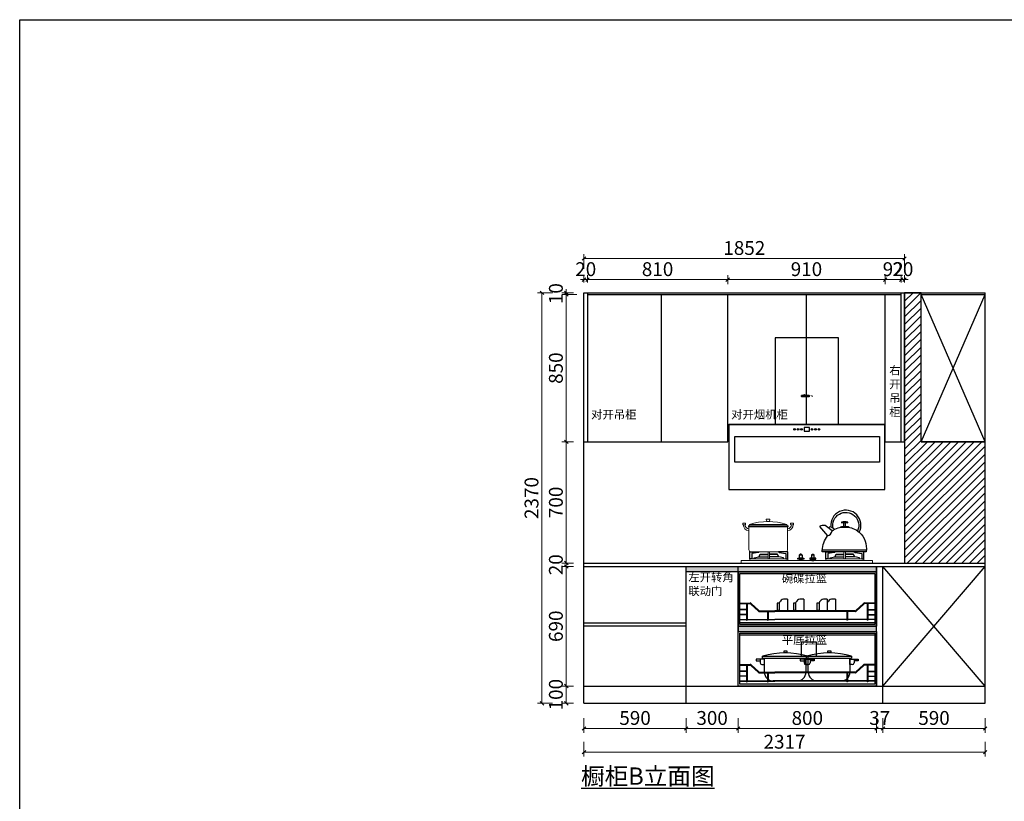
# Model space of a CAD drawing. Units: millimetres. Extents: x 3288 to 34706, y -135667 to -101578.
# Drawn here: x 11091 to 16779, y -106090 to -101578 of the extents above; entities that cross this region are included whole.
import ezdxf

# ---------------------------------------------------------------- set-up
doc = ezdxf.new("R2010")
doc.units = ezdxf.units.MM
doc.header["$PDMODE"] = 35
for name, color, linetype in [('ZB_厨柜', 7, 'Continuous'), ('图层1', 1, 'Continuous'), ('帝森木制品', 7, 'Continuous')]:
    doc.layers.add(name, color=color, linetype=linetype)
doc.styles.add('CHINA', font='arial.ttf')
doc.styles.add('帝森标注0.5', font='txt', dxfattribs={"width": 0.5})
doc.styles.add('平面图尺寸', font='txt', dxfattribs={"height": 110})
doc.dimstyles.new('帝森标注', dxfattribs={"dimscale": 20, "dimtxt": 4, "dimasz": 1, "dimexe": 1.25, "dimexo": 3, "dimgap": 0.5, "dimtad": 1, "dimdec": 0, "dimzin": 1, "dimdsep": 46, "dimtxsty": '帝森标注0.5', "dimblk": 'OBLIQUE', "dimcen": 2.5, "dimclrd": 3, "dimclre": 3, "dimclrt": 1, "dimadec": 0, "dimazin": 0, "dimtfac": 1, "dimtdec": 0, "dimtix": 1, "dimtmove": 1, "dimatfit": 2, "dimldrblk": 'CCD_Leader_Arrow', "dimfxl": 3, "dimfxlon": 1, "dimlwd": 5, "dimlwe": 5, "dimarcsym": 0})

# ---------------------------------------------------------------- blocks, each defined once
blk = doc.blocks.new('_Oblique')
at = {"color": 0, "linetype": 'ByBlock', "lineweight": -2}
blk.add_line((-0.5, -0.5), (0.5, 0.5), dxfattribs=at)
blk = doc.blocks.new('*D81')
at = {"color": 3, "lineweight": 5, "transparency": 16777216}
for p, q in [((14350.8, -103094.5), (14350.8, -103053.6)), ((14370.8, -103094.5), (14370.8, -103053.6)), ((14350.8, -103078.6), (14330.8, -103078.6)), ((14350.8, -103078.6), (14370.8, -103078.6)), ((14370.8, -103078.6), (14390.8, -103078.6))]:
    blk.add_line(p, q, dxfattribs=at)
at = {"layer": 'Defpoints', "color": 0, "transparency": 16777216}
for p in [(14370.8, -103078.6), (14350.8, -103154.5), (14370.8, -103154.5)]:
    blk.add_point(p, dxfattribs=at)
at = {"color": 3, "lineweight": 5, "transparency": 16777216, "xscale": 20, "yscale": 20, "zscale": 20}
blk.add_blockref('_Oblique', (14350.8, -103078.6), dxfattribs=at)
at = {"color": 3, "lineweight": 5, "transparency": 16777216, "xscale": 20, "yscale": 20, "zscale": 20, "rotation": 180}
blk.add_blockref('_Oblique', (14370.8, -103078.6), dxfattribs=at)
at = {"color": 1, "transparency": 16777216, "insert": (14360.8, -103028.6), "char_height": 80, "attachment_point": 5, "style": '帝森标注0.5'}
blk.add_mtext('20', dxfattribs=at)
blk = doc.blocks.new('CCD_Leader_Arrow')
at = {"color": 50, "linetype": 'ByBlock'}
blk.add_line((0, 0), (-1, 0), dxfattribs=at)
for points in [[(-0.86, 0.67), (-0.6, 0.85), (-0.24, 0), (0, 0)], [(-0.86, -0.67), (-0.6, -0.85), (-0.24, 0), (0, 0)]]:
    blk.add_solid(points, dxfattribs=at)
blk = doc.blocks.new('*D82')
at = {"color": 3, "lineweight": 5, "transparency": 16777216}
for p, q in [((14370.8, -103094.5), (14370.8, -103053.6)), ((15180.8, -103104.5), (15180.8, -103053.6)), ((14370.8, -103078.6), (15180.8, -103078.6))]:
    blk.add_line(p, q, dxfattribs=at)
at = {"layer": 'Defpoints', "color": 0, "transparency": 16777216}
for p in [(15180.8, -103078.6), (14370.8, -103154.5), (15180.8, -103164.5)]:
    blk.add_point(p, dxfattribs=at)
at = {"color": 3, "lineweight": 5, "transparency": 16777216, "xscale": 20, "yscale": 20, "zscale": 20, "rotation": 180}
blk.add_blockref('_Oblique', (14370.8, -103078.6), dxfattribs=at)
at = {"color": 3, "lineweight": 5, "transparency": 16777216, "xscale": 20, "yscale": 20, "zscale": 20}
blk.add_blockref('_Oblique', (15180.8, -103078.6), dxfattribs=at)
at = {"color": 1, "transparency": 16777216, "insert": (14775.8, -103028.6), "char_height": 80, "attachment_point": 5, "style": '帝森标注0.5'}
blk.add_mtext('810', dxfattribs=at)
blk = doc.blocks.new('*D83')
at = {"color": 3, "lineweight": 5, "transparency": 16777216}
for p, q in [((15180.8, -103104.5), (15180.8, -103053.6)), ((16090.8, -103104.5), (16090.8, -103053.6)), ((15180.8, -103078.6), (16090.8, -103078.6))]:
    blk.add_line(p, q, dxfattribs=at)
at = {"layer": 'Defpoints', "color": 0, "transparency": 16777216}
for p in [(16090.8, -103078.6), (15180.8, -103164.5), (16090.8, -103164.5)]:
    blk.add_point(p, dxfattribs=at)
at = {"color": 3, "lineweight": 5, "transparency": 16777216, "xscale": 20, "yscale": 20, "zscale": 20, "rotation": 180}
blk.add_blockref('_Oblique', (15180.8, -103078.6), dxfattribs=at)
at = {"color": 3, "lineweight": 5, "transparency": 16777216, "xscale": 20, "yscale": 20, "zscale": 20}
blk.add_blockref('_Oblique', (16090.8, -103078.6), dxfattribs=at)
at = {"color": 1, "transparency": 16777216, "insert": (15635.8, -103028.6), "char_height": 80, "attachment_point": 5, "style": '帝森标注0.5'}
blk.add_mtext('910', dxfattribs=at)
blk = doc.blocks.new('*D84')
at = {"color": 3, "lineweight": 5, "transparency": 16777216}
for p, q in [((16090.8, -103104.5), (16090.8, -103053.6)), ((16182.8, -103094.5), (16182.8, -103053.6)), ((16090.8, -103078.6), (16182.8, -103078.6))]:
    blk.add_line(p, q, dxfattribs=at)
at = {"layer": 'Defpoints', "color": 0, "transparency": 16777216}
for p in [(16182.8, -103078.6), (16090.8, -103164.5), (16182.8, -103154.5)]:
    blk.add_point(p, dxfattribs=at)
at = {"color": 3, "lineweight": 5, "transparency": 16777216, "xscale": 20, "yscale": 20, "zscale": 20, "rotation": 180}
blk.add_blockref('_Oblique', (16090.8, -103078.6), dxfattribs=at)
at = {"color": 3, "lineweight": 5, "transparency": 16777216, "xscale": 20, "yscale": 20, "zscale": 20}
blk.add_blockref('_Oblique', (16182.8, -103078.6), dxfattribs=at)
at = {"color": 1, "transparency": 16777216, "insert": (16136.8, -103028.6), "char_height": 80, "attachment_point": 5, "style": '帝森标注0.5'}
blk.add_mtext('92', dxfattribs=at)
blk = doc.blocks.new('*D38')
at = {"color": 3, "lineweight": 5, "transparency": 16777216}
for p, q in [((16182.8, -103094.5), (16182.8, -103053.6)), ((16202.8, -103094.5), (16202.8, -103053.6)), ((16182.8, -103078.6), (16162.8, -103078.6)), ((16202.8, -103078.6), (16182.8, -103078.6)), ((16202.8, -103078.6), (16222.8, -103078.6))]:
    blk.add_line(p, q, dxfattribs=at)
at = {"layer": 'Defpoints', "color": 0, "transparency": 16777216}
for p in [(16182.8, -103078.6), (16182.8, -103154.5), (16202.8, -103154.5)]:
    blk.add_point(p, dxfattribs=at)
at = {"color": 3, "lineweight": 5, "transparency": 16777216, "xscale": 20, "yscale": 20, "zscale": 20}
blk.add_blockref('_Oblique', (16182.8, -103078.6), dxfattribs=at)
at = {"color": 3, "lineweight": 5, "transparency": 16777216, "xscale": 20, "yscale": 20, "zscale": 20, "rotation": 180}
blk.add_blockref('_Oblique', (16202.8, -103078.6), dxfattribs=at)
at = {"color": 1, "transparency": 16777216, "insert": (16192.8, -103028.6), "char_height": 80, "attachment_point": 5, "style": '帝森标注0.5'}
blk.add_mtext('20', dxfattribs=at)
blk = doc.blocks.new('*D39')
at = {"color": 3, "lineweight": 5, "transparency": 16777216}
for p, q in [((14350.8, -105609.4), (14350.8, -105694.4)), ((14940.8, -105609.4), (14940.8, -105694.4)), ((14350.8, -105669.4), (14940.8, -105669.4))]:
    blk.add_line(p, q, dxfattribs=at)
at = {"layer": 'Defpoints', "color": 0, "transparency": 16777216}
for p in [(14940.8, -105424.5), (14350.8, -105524.5), (14940.8, -105669.4)]:
    blk.add_point(p, dxfattribs=at)
at = {"color": 3, "lineweight": 5, "transparency": 16777216, "xscale": 20, "yscale": 20, "zscale": 20, "rotation": 180}
blk.add_blockref('_Oblique', (14350.8, -105669.4), dxfattribs=at)
at = {"color": 3, "lineweight": 5, "transparency": 16777216, "xscale": 20, "yscale": 20, "zscale": 20}
blk.add_blockref('_Oblique', (14940.8, -105669.4), dxfattribs=at)
at = {"color": 1, "transparency": 16777216, "insert": (14645.8, -105619.4), "char_height": 80, "attachment_point": 5, "style": '帝森标注0.5'}
blk.add_mtext('590', dxfattribs=at)
blk = doc.blocks.new('*D40')
at = {"color": 3, "lineweight": 5, "transparency": 16777216}
for p, q in [((14940.8, -105609.4), (14940.8, -105694.4)), ((15240.8, -105609.4), (15240.8, -105694.4)), ((14940.8, -105669.4), (15240.8, -105669.4))]:
    blk.add_line(p, q, dxfattribs=at)
at = {"layer": 'Defpoints', "color": 0, "transparency": 16777216}
for p in [(14940.8, -105424.5), (15240.8, -105424.5), (15240.8, -105669.4)]:
    blk.add_point(p, dxfattribs=at)
at = {"color": 3, "lineweight": 5, "transparency": 16777216, "xscale": 20, "yscale": 20, "zscale": 20, "rotation": 180}
blk.add_blockref('_Oblique', (14940.8, -105669.4), dxfattribs=at)
at = {"color": 3, "lineweight": 5, "transparency": 16777216, "xscale": 20, "yscale": 20, "zscale": 20}
blk.add_blockref('_Oblique', (15240.8, -105669.4), dxfattribs=at)
at = {"color": 1, "transparency": 16777216, "insert": (15090.8, -105619.4), "char_height": 80, "attachment_point": 5, "style": '帝森标注0.5'}
blk.add_mtext('300', dxfattribs=at)
blk = doc.blocks.new('*D41')
at = {"color": 3, "lineweight": 5, "transparency": 16777216}
for p, q in [((15240.8, -105609.4), (15240.8, -105694.4)), ((16040.8, -105609.4), (16040.8, -105694.4)), ((15240.8, -105669.4), (16040.8, -105669.4))]:
    blk.add_line(p, q, dxfattribs=at)
at = {"layer": 'Defpoints', "color": 0, "transparency": 16777216}
for p in [(15240.8, -105424.5), (16040.8, -105424.5), (16040.8, -105669.4)]:
    blk.add_point(p, dxfattribs=at)
at = {"color": 3, "lineweight": 5, "transparency": 16777216, "xscale": 20, "yscale": 20, "zscale": 20, "rotation": 180}
blk.add_blockref('_Oblique', (15240.8, -105669.4), dxfattribs=at)
at = {"color": 3, "lineweight": 5, "transparency": 16777216, "xscale": 20, "yscale": 20, "zscale": 20}
blk.add_blockref('_Oblique', (16040.8, -105669.4), dxfattribs=at)
at = {"color": 1, "transparency": 16777216, "insert": (15640.8, -105619.4), "char_height": 80, "attachment_point": 5, "style": '帝森标注0.5'}
blk.add_mtext('800', dxfattribs=at)
blk = doc.blocks.new('*D42')
at = {"color": 3, "lineweight": 5, "transparency": 16777216}
for p, q in [((16040.8, -105609.4), (16040.8, -105694.4)), ((16077.8, -105609.4), (16077.8, -105694.4)), ((16040.8, -105669.4), (16020.8, -105669.4)), ((16040.8, -105669.4), (16077.8, -105669.4)), ((16077.8, -105669.4), (16097.8, -105669.4))]:
    blk.add_line(p, q, dxfattribs=at)
at = {"layer": 'Defpoints', "color": 0, "transparency": 16777216}
for p in [(16040.8, -105424.5), (16077.8, -105424.5), (16077.8, -105669.4)]:
    blk.add_point(p, dxfattribs=at)
at = {"color": 3, "lineweight": 5, "transparency": 16777216, "xscale": 20, "yscale": 20, "zscale": 20}
blk.add_blockref('_Oblique', (16040.8, -105669.4), dxfattribs=at)
at = {"color": 3, "lineweight": 5, "transparency": 16777216, "xscale": 20, "yscale": 20, "zscale": 20, "rotation": 180}
blk.add_blockref('_Oblique', (16077.8, -105669.4), dxfattribs=at)
at = {"color": 1, "transparency": 16777216, "insert": (16059.3, -105619.4), "char_height": 80, "attachment_point": 5, "style": '帝森标注0.5'}
blk.add_mtext('37', dxfattribs=at)
blk = doc.blocks.new('*D43')
at = {"color": 3, "lineweight": 5, "transparency": 16777216}
for p, q in [((16077.8, -105609.4), (16077.8, -105694.4)), ((16667.8, -105609.4), (16667.8, -105694.4)), ((16077.8, -105669.4), (16667.8, -105669.4))]:
    blk.add_line(p, q, dxfattribs=at)
at = {"layer": 'Defpoints', "color": 0, "transparency": 16777216}
for p in [(16077.8, -105424.5), (16667.8, -105524.5), (16667.8, -105669.4)]:
    blk.add_point(p, dxfattribs=at)
at = {"color": 3, "lineweight": 5, "transparency": 16777216, "xscale": 20, "yscale": 20, "zscale": 20, "rotation": 180}
blk.add_blockref('_Oblique', (16077.8, -105669.4), dxfattribs=at)
at = {"color": 3, "lineweight": 5, "transparency": 16777216, "xscale": 20, "yscale": 20, "zscale": 20}
blk.add_blockref('_Oblique', (16667.8, -105669.4), dxfattribs=at)
at = {"color": 1, "transparency": 16777216, "insert": (16372.8, -105619.4), "char_height": 80, "attachment_point": 5, "style": '帝森标注0.5'}
blk.add_mtext('590', dxfattribs=at)
blk = doc.blocks.new('*D44')
at = {"color": 3, "lineweight": 5, "transparency": 16777216}
for p, q in [((14290.8, -105424.5), (14223.7, -105424.5)), ((14248.7, -105524.5), (14248.7, -105424.5)), ((14290.8, -105524.5), (14223.7, -105524.5))]:
    blk.add_line(p, q, dxfattribs=at)
at = {"layer": 'Defpoints', "color": 0, "transparency": 16777216}
for p in [(14248.7, -105424.5), (14350.8, -105424.5), (14350.8, -105524.5)]:
    blk.add_point(p, dxfattribs=at)
at = {"color": 3, "lineweight": 5, "transparency": 16777216, "xscale": 20, "yscale": 20, "zscale": 20}
for p, rotation in [((14248.7, -105424.5), 90), ((14248.7, -105524.5), 270)]:
    blk.add_blockref('_Oblique', p, dxfattribs=dict(at, rotation=rotation))
at = {"color": 1, "transparency": 16777216, "insert": (14198.7, -105474.5), "char_height": 80, "attachment_point": 5, "rotation": 90, "style": '帝森标注0.5'}
blk.add_mtext('100', dxfattribs=at)
blk = doc.blocks.new('*D45')
at = {"color": 3, "lineweight": 5, "transparency": 16777216}
for p, q in [((14290.8, -104734.5), (14223.7, -104734.5)), ((14248.7, -105424.5), (14248.7, -104734.5)), ((14290.8, -105424.5), (14223.7, -105424.5))]:
    blk.add_line(p, q, dxfattribs=at)
at = {"layer": 'Defpoints', "color": 0, "transparency": 16777216}
for p in [(14248.7, -104734.5), (14350.8, -104734.5), (14350.8, -105424.5)]:
    blk.add_point(p, dxfattribs=at)
at = {"color": 3, "lineweight": 5, "transparency": 16777216, "xscale": 20, "yscale": 20, "zscale": 20}
for p, rotation in [((14248.7, -104734.5), 90), ((14248.7, -105424.5), 270)]:
    blk.add_blockref('_Oblique', p, dxfattribs=dict(at, rotation=rotation))
at = {"color": 1, "transparency": 16777216, "insert": (14198.7, -105079.5), "char_height": 80, "attachment_point": 5, "rotation": 90, "style": '帝森标注0.5'}
blk.add_mtext('690', dxfattribs=at)
blk = doc.blocks.new('*D46')
at = {"color": 3, "lineweight": 5, "transparency": 16777216}
for p, q in [((14248.7, -104714.5), (14248.7, -104694.5)), ((14290.8, -104714.5), (14223.7, -104714.5)), ((14290.8, -104734.5), (14223.7, -104734.5)), ((14248.7, -104734.5), (14248.7, -104714.5)), ((14248.7, -104734.5), (14248.7, -104754.5))]:
    blk.add_line(p, q, dxfattribs=at)
at = {"layer": 'Defpoints', "color": 0, "transparency": 16777216}
for p in [(14248.7, -104714.5), (14350.8, -104714.5), (14350.8, -104734.5)]:
    blk.add_point(p, dxfattribs=at)
at = {"color": 3, "lineweight": 5, "transparency": 16777216, "xscale": 20, "yscale": 20, "zscale": 20}
for p, rotation in [((14248.7, -104714.5), 270), ((14248.7, -104734.5), 90)]:
    blk.add_blockref('_Oblique', p, dxfattribs=dict(at, rotation=rotation))
at = {"color": 1, "transparency": 16777216, "insert": (14198.7, -104724.5), "char_height": 80, "attachment_point": 5, "rotation": 90, "style": '帝森标注0.5'}
blk.add_mtext('20', dxfattribs=at)
blk = doc.blocks.new('*D73')
at = {"color": 3, "lineweight": 5, "transparency": 16777216}
for p, q in [((14290.8, -104014.5), (14223.7, -104014.5)), ((14248.7, -104714.5), (14248.7, -104014.5)), ((14290.8, -104714.5), (14223.7, -104714.5))]:
    blk.add_line(p, q, dxfattribs=at)
at = {"layer": 'Defpoints', "color": 0, "transparency": 16777216}
for p in [(14248.7, -104014.5), (14350.8, -104014.5), (14350.8, -104714.5)]:
    blk.add_point(p, dxfattribs=at)
at = {"color": 3, "lineweight": 5, "transparency": 16777216, "xscale": 20, "yscale": 20, "zscale": 20}
for p, rotation in [((14248.7, -104014.5), 90), ((14248.7, -104714.5), 270)]:
    blk.add_blockref('_Oblique', p, dxfattribs=dict(at, rotation=rotation))
at = {"color": 1, "transparency": 16777216, "insert": (14198.7, -104364.5), "char_height": 80, "attachment_point": 5, "rotation": 90, "style": '帝森标注0.5'}
blk.add_mtext('700', dxfattribs=at)
blk = doc.blocks.new('*D74')
at = {"color": 3, "lineweight": 5, "transparency": 16777216}
for p, q in [((14308.7, -103164.5), (14223.7, -103164.5)), ((14248.7, -104014.5), (14248.7, -103164.5)), ((14290.8, -104014.5), (14223.7, -104014.5))]:
    blk.add_line(p, q, dxfattribs=at)
at = {"layer": 'Defpoints', "color": 0, "transparency": 16777216}
for p in [(14248.7, -103164.5), (14370.8, -103164.5), (14350.8, -104014.5)]:
    blk.add_point(p, dxfattribs=at)
at = {"color": 3, "lineweight": 5, "transparency": 16777216, "xscale": 20, "yscale": 20, "zscale": 20}
for p, rotation in [((14248.7, -103164.5), 90), ((14248.7, -104014.5), 270)]:
    blk.add_blockref('_Oblique', p, dxfattribs=dict(at, rotation=rotation))
at = {"color": 1, "transparency": 16777216, "insert": (14198.7, -103589.5), "char_height": 80, "attachment_point": 5, "rotation": 90, "style": '帝森标注0.5'}
blk.add_mtext('850', dxfattribs=at)
blk = doc.blocks.new('*D75')
at = {"color": 3, "lineweight": 5, "transparency": 16777216}
for p, q in [((14290.8, -103154.5), (14223.7, -103154.5)), ((14308.7, -103164.5), (14223.7, -103164.5)), ((14248.7, -103154.5), (14248.7, -103134.5)), ((14248.7, -103164.5), (14248.7, -103154.5)), ((14248.7, -103164.5), (14248.7, -103184.5))]:
    blk.add_line(p, q, dxfattribs=at)
at = {"layer": 'Defpoints', "color": 0, "transparency": 16777216}
for p in [(14248.7, -103154.5), (14350.8, -103154.5), (14370.8, -103164.5)]:
    blk.add_point(p, dxfattribs=at)
at = {"color": 3, "lineweight": 5, "transparency": 16777216, "xscale": 20, "yscale": 20, "zscale": 20}
for p, rotation in [((14248.7, -103154.5), 270), ((14248.7, -103164.5), 90)]:
    blk.add_blockref('_Oblique', p, dxfattribs=dict(at, rotation=rotation))
at = {"color": 1, "transparency": 16777216, "insert": (14198.7, -103159.5), "char_height": 80, "attachment_point": 5, "rotation": 90, "style": '帝森标注0.5'}
blk.add_mtext('10', dxfattribs=at)
blk = doc.blocks.new('*D76')
at = {"color": 3, "lineweight": 5, "transparency": 16777216}
for p, q in [((14168, -103154.5), (14083, -103154.5)), ((14108, -103154.5), (14108, -105524.5)), ((14168, -105524.5), (14083, -105524.5))]:
    blk.add_line(p, q, dxfattribs=at)
at = {"layer": 'Defpoints', "color": 0, "transparency": 16777216}
for p in [(14350.8, -103154.5), (14108, -105524.5), (14350.8, -105524.5)]:
    blk.add_point(p, dxfattribs=at)
at = {"color": 3, "lineweight": 5, "transparency": 16777216, "xscale": 20, "yscale": 20, "zscale": 20}
for p, rotation in [((14108, -103154.5), 90), ((14108, -105524.5), 270)]:
    blk.add_blockref('_Oblique', p, dxfattribs=dict(at, rotation=rotation))
at = {"color": 1, "transparency": 16777216, "insert": (14058, -104339.5), "char_height": 80, "attachment_point": 5, "rotation": 90, "style": '帝森标注0.5'}
blk.add_mtext('2370', dxfattribs=at)
blk = doc.blocks.new('*D77')
at = {"color": 3, "lineweight": 5, "transparency": 16777216}
for p, q in [((14350.8, -103016.3), (14350.8, -102931.3)), ((16202.8, -103016.3), (16202.8, -102931.3)), ((16202.8, -102956.3), (14350.8, -102956.3))]:
    blk.add_line(p, q, dxfattribs=at)
at = {"layer": 'Defpoints', "color": 0, "transparency": 16777216}
for p in [(14350.8, -102956.3), (14350.8, -103914.5), (16202.8, -104014.5)]:
    blk.add_point(p, dxfattribs=at)
at = {"color": 3, "lineweight": 5, "transparency": 16777216, "xscale": 20, "yscale": 20, "zscale": 20, "rotation": 180}
blk.add_blockref('_Oblique', (14350.8, -102956.3), dxfattribs=at)
at = {"color": 3, "lineweight": 5, "transparency": 16777216, "xscale": 20, "yscale": 20, "zscale": 20}
blk.add_blockref('_Oblique', (16202.8, -102956.3), dxfattribs=at)
at = {"color": 1, "transparency": 16777216, "insert": (15276.8, -102906.3), "char_height": 80, "attachment_point": 5, "style": '帝森标注0.5'}
blk.add_mtext('1852', dxfattribs=at)
blk = doc.blocks.new('*D78')
at = {"color": 3, "lineweight": 5, "transparency": 16777216}
for p, q in [((14350.8, -105746.5), (14350.8, -105831.5)), ((16667.8, -105746.5), (16667.8, -105831.5)), ((14350.8, -105806.5), (16667.8, -105806.5))]:
    blk.add_line(p, q, dxfattribs=at)
at = {"layer": 'Defpoints', "color": 0, "transparency": 16777216}
for p in [(14350.8, -105524.5), (16667.8, -105524.5), (16667.8, -105806.5)]:
    blk.add_point(p, dxfattribs=at)
at = {"color": 3, "lineweight": 5, "transparency": 16777216, "xscale": 20, "yscale": 20, "zscale": 20, "rotation": 180}
blk.add_blockref('_Oblique', (14350.8, -105806.5), dxfattribs=at)
at = {"color": 3, "lineweight": 5, "transparency": 16777216, "xscale": 20, "yscale": 20, "zscale": 20}
blk.add_blockref('_Oblique', (16667.8, -105806.5), dxfattribs=at)
at = {"color": 1, "transparency": 16777216, "insert": (15509.3, -105756.5), "char_height": 80, "attachment_point": 5, "style": '帝森标注0.5'}
blk.add_mtext('2317', dxfattribs=at)
blk = doc.blocks.new('A$C1AB25234')
at = {"color": 153, "ltscale": 1.2}
for p, q in [((238, 479.1), (225.6, 479.1)), ((225.6, 479.1), (225.6, 435.1)), ((238, 479.1), (238, 435.1)), ((238, 479.1), (238, 435.1)), ((285.2, 502.1), (285.2, 434.1)), ((319.9, 479.1), (319.9, 435.1)), ((332.3, 479.1), (319.9, 479.1)), ((332.3, 479.1), (332.3, 435.1)), ((332.3, 479.1), (332.3, 435.1)), ((379.5, 502.1), (379.5, 434.1)), ((468.1, 479.1), (455.7, 479.1)), ((455.7, 479.1), (455.7, 435.1)), ((468.1, 479.1), (468.1, 435.1)), ((468.1, 479.1), (468.1, 435.1)), ((515.3, 502.1), (515.3, 434.1)), ((562.4, 502.1), (562.4, 434.1))]:
    blk.add_line(p, q, dxfattribs=at)
at = {"color": 251, "ltscale": 1.2}
for p, q in [((238, 435.1), (225.6, 435.1)), ((332.3, 435.1), (319.9, 435.1)), ((468.1, 435.1), (455.7, 435.1))]:
    blk.add_line(p, q, dxfattribs=at)
at = {"color": 255}
blk.add_line((0, 345), (800, 345), dxfattribs=at)
at = {"color": 251}
for p, q in [((141.8, 171.9), (402.2, 171.9)), ((141.8, 161.6), (141.8, 171.9)), ((395.6, 171.9), (656, 171.9)), ((395.6, 161.6), (395.6, 171.9)), ((402.2, 171.9), (402.2, 161.6)), ((656, 171.9), (656, 161.6)), ((104.7, 154.4), (104.7, 145.2)), ((117.5, 154.4), (104.7, 154.4)), ((104.7, 145.2), (127.8, 145.2)), ((151.5, 154.4), (117.5, 154.4)), ((127.8, 154.4), (127.8, 133.8)), ((137.8, 123.8), (151.5, 123.8)), ((141.8, 161.6), (402.2, 161.6)), ((151.8, 79.7), (151.8, 161.6)), ((358.5, 154.4), (358.5, 145.2)), ((371.3, 154.4), (358.5, 154.4)), ((358.5, 145.2), (381.6, 145.2)), ((405.3, 154.4), (371.3, 154.4)), ((381.6, 154.4), (381.6, 133.8)), ((391.6, 123.8), (405.3, 123.8)), ((392.2, 161.6), (392.2, 79.7)), ((392.4, 123.8), (392.4, 154.4)), ((392.4, 154.4), (426.4, 154.4)), ((406.1, 123.8), (392.4, 123.8)), ((395.6, 161.6), (656, 161.6)), ((405.6, 79.7), (405.6, 161.6)), ((416.1, 154.4), (416.1, 133.8)), ((439.2, 145.2), (416.1, 145.2)), ((426.4, 154.4), (439.2, 154.4)), ((439.2, 154.4), (439.2, 145.2)), ((646, 161.6), (646, 79.7)), ((646.2, 123.8), (646.2, 154.4)), ((646.2, 154.4), (680.2, 154.4)), ((659.9, 123.8), (646.2, 123.8)), ((669.9, 154.4), (669.9, 133.8)), ((693, 145.2), (669.9, 145.2)), ((680.2, 154.4), (693, 154.4)), ((693, 154.4), (693, 145.2)), ((342.2, 29.7), (201.8, 29.7)), ((596, 29.7), (455.6, 29.7))]:
    blk.add_line(p, q, dxfattribs=at)
at = {"color": 255}
blk.add_lwpolyline([(0, 660), (800, 660), (800, 345), (0, 345)], close=True, dxfattribs=at)
at = {"color": 8}
for points in [[(10, 650), (790, 650), (790, 355), (10, 355)], [(10, 650), (790, 650), (790, 365), (10, 365)], [(10, 305), (790, 305), (790, 10), (10, 10)], [(10, 295), (790, 295), (790, 10), (10, 10)]]:
    blk.add_lwpolyline(points, close=True, dxfattribs=at)
at = {"color": 7}
blk.add_lwpolyline([(0, 315), (800, 315), (800, 0), (0, 0)], close=True, dxfattribs=at)
at = {"color": 251}
for points in [[(265.6, 203.4), (281.2, 203.4), (281.2, 191.1), (265.6, 191.1)], [(519.4, 203.4), (535, 203.4), (535, 191.1), (519.4, 191.1)]]:
    blk.add_lwpolyline(points, close=True, dxfattribs=at)
at = {"color": 153, "ltscale": 1.2}
for centre, radius, start, end in [((273.9, 465.9), 38.3, 119.5964, 159.8037), ((288.2, 317.2), 184.9, 90.9249, 100.3182), ((368.3, 465.9), 38.3, 119.5964, 159.8037), ((382.5, 317.2), 184.9, 90.9249, 100.3182), ((504, 465.9), 38.3, 119.5964, 159.8037), ((518.3, 317.2), 184.9, 90.9249, 100.3182), ((551.2, 465.9), 38.3, 119.5964, 159.8037), ((565.4, 317.2), 184.9, 90.9249, 100.3182)]:
    blk.add_arc(centre, radius, start, end, dxfattribs=at)
at = {"color": 251, "ltscale": 1.2}
for centre in [(273.9, 448.4), (368.3, 448.4), (504, 448.4)]:
    blk.add_arc(centre, 38.3, 200.1963, 201.9297, dxfattribs=at)
at = {"color": 251}
for centre, radius, start, end in [((272, -259.8), 450.9, 73.2176, 106.7824), ((525.8, -259.8), 450.9, 73.2176, 106.7824), ((137.8, 133.8), 10, 180, 270), ((391.6, 133.8), 10, 180, 270), ((406.1, 133.8), 10, 270, 0), ((659.9, 133.8), 10, 270, 0), ((201.8, 79.7), 50, 180, 270), ((342.2, 79.7), 50, 270, 0), ((455.6, 79.7), 50, 180, 270), ((596, 79.7), 50, 270, 0)]:
    blk.add_arc(centre, radius, start, end, dxfattribs=at)
at = {"layer": '图层1', "color": 251, "ltscale": 100}
for p, q in [((10, 479.1), (70.3, 479.1)), ((10, 475.3), (10, 479.1)), ((10, 475.3), (49.6, 475.3)), ((49.6, 475.3), (49.6, 379.4)), ((53.5, 475.3), (53.5, 379.4)), ((53.5, 475.3), (69.1, 475.3)), ((72.9, 473.3), (117.5, 432.9)), ((75.4, 476.5), (119.5, 436.7)), ((724.6, 476.5), (680.5, 436.7)), ((727.1, 473.3), (682.5, 432.9)), ((790, 479.1), (729.7, 479.1)), ((746.5, 475.3), (730.9, 475.3)), ((746.5, 475.3), (746.5, 379.4)), ((790, 475.3), (750.4, 475.3)), ((750.4, 475.3), (750.4, 379.4)), ((790, 475.3), (790, 479.1)), ((49.6, 441), (10, 441)), ((10, 439.4), (10, 441)), ((49.6, 439.4), (10, 439.4)), ((49.6, 412.5), (10, 412.5)), ((10, 410.9), (10, 412.5)), ((49.6, 410.9), (10, 410.9)), ((122.5, 430.2), (173.5, 430.2)), ((124.6, 434.1), (212.8, 434.1)), ((169.6, 430.2), (169.6, 379.4)), ((173.5, 430.2), (173.5, 379.4)), ((173.5, 430.2), (212.8, 430.2)), ((675.4, 434.1), (212.8, 434.1)), ((627.6, 430.2), (212.8, 430.2)), ((677.5, 430.2), (627.6, 430.2)), ((627.6, 430.2), (627.6, 379.4)), ((631.5, 430.2), (631.5, 379.4)), ((750.4, 441), (790, 441)), ((750.4, 439.4), (790, 439.4)), ((750.4, 412.5), (790, 412.5)), ((750.4, 410.9), (790, 410.9)), ((790, 439.4), (790, 441)), ((790, 410.9), (790, 412.5)), ((10, 384.7), (49.6, 384.7)), ((10, 384.7), (10, 383.2)), ((10, 383.2), (49.6, 383.2)), ((49.6, 379.4), (53.5, 379.4)), ((53.5, 384.7), (169.6, 384.7)), ((53.5, 383.2), (169.6, 383.2)), ((169.6, 379.4), (173.5, 379.4)), ((173.5, 384.7), (212.8, 384.7)), ((173.5, 383.2), (212.8, 383.2)), ((627.6, 384.7), (212.8, 384.7)), ((627.6, 383.2), (212.8, 383.2)), ((631.5, 379.4), (627.6, 379.4)), ((746.5, 384.7), (631.5, 384.7)), ((746.5, 383.2), (631.5, 383.2)), ((750.4, 379.4), (746.5, 379.4)), ((790, 384.7), (750.4, 384.7)), ((790, 383.2), (750.4, 383.2)), ((790, 384.7), (790, 383.2)), ((10, 124.1), (70.3, 124.1)), ((10, 120.3), (10, 124.1)), ((10, 120.3), (49.6, 120.3)), ((49.6, 120.3), (49.6, 24.4)), ((53.5, 120.3), (53.5, 24.4)), ((53.5, 120.3), (69.1, 120.3)), ((72.9, 118.3), (117.5, 77.9)), ((75.4, 121.5), (119.5, 81.7)), ((724.6, 121.5), (680.5, 81.7)), ((727.1, 118.3), (682.5, 77.9)), ((790, 124.1), (729.7, 124.1)), ((746.5, 120.3), (730.9, 120.3)), ((746.5, 120.3), (746.5, 24.4)), ((790, 120.3), (750.4, 120.3)), ((750.4, 120.3), (750.4, 24.4)), ((790, 120.3), (790, 124.1)), ((49.6, 86), (10, 86)), ((10, 84.4), (10, 86)), ((49.6, 84.4), (10, 84.4)), ((49.6, 57.5), (10, 57.5)), ((10, 55.9), (10, 57.5)), ((122.5, 75.2), (173.5, 75.2)), ((124.6, 79.1), (212.8, 79.1)), ((169.6, 75.2), (169.6, 24.4)), ((173.5, 75.2), (173.5, 24.4)), ((173.5, 75.2), (212.8, 75.2)), ((675.4, 79.1), (212.8, 79.1)), ((627.6, 75.2), (212.8, 75.2)), ((677.5, 75.2), (627.6, 75.2)), ((627.6, 75.2), (627.6, 24.4)), ((631.5, 75.2), (631.5, 24.4)), ((750.4, 86), (790, 86)), ((750.4, 84.4), (790, 84.4)), ((750.4, 57.5), (790, 57.5)), ((790, 84.4), (790, 86)), ((790, 55.9), (790, 57.5)), ((49.6, 55.9), (10, 55.9)), ((10, 29.7), (49.6, 29.7)), ((10, 29.7), (10, 28.2)), ((10, 28.2), (49.6, 28.2)), ((49.6, 24.4), (53.5, 24.4)), ((53.5, 29.7), (169.6, 29.7)), ((53.5, 28.2), (169.6, 28.2)), ((169.6, 24.4), (173.5, 24.4)), ((173.5, 29.7), (212.8, 29.7)), ((173.5, 28.2), (212.8, 28.2)), ((627.6, 29.7), (212.8, 29.7)), ((627.6, 28.2), (212.8, 28.2)), ((631.5, 24.4), (627.6, 24.4)), ((746.5, 29.7), (631.5, 29.7)), ((746.5, 28.2), (631.5, 28.2)), ((750.4, 24.4), (746.5, 24.4)), ((750.4, 55.9), (790, 55.9)), ((790, 29.7), (750.4, 29.7)), ((790, 28.2), (750.4, 28.2)), ((790, 29.7), (790, 28.2))]:
    blk.add_line(p, q, dxfattribs=at)
for centre, radius, start, end in [((69.1, 470.7), 4.6, 34.8098, 90), ((70.3, 473), 6.14, 34.8098, 90), ((729.7, 473), 6.14, 90, 145.1902), ((730.9, 470.7), 4.6, 90, 145.1902), ((122.5, 436.4), 6.14, 214.8098, 270), ((124.6, 440.2), 6.14, 214.8098, 270), ((675.4, 440.2), 6.14, 270, 325.1902), ((677.5, 436.4), 6.14, 270, 325.1902), ((69.1, 115.7), 4.6, 34.8098, 90), ((70.3, 118), 6.14, 34.8098, 90), ((729.7, 118), 6.14, 90, 145.1902), ((730.9, 115.7), 4.6, 90, 145.1902), ((122.5, 81.4), 6.14, 214.8098, 270), ((124.6, 85.2), 6.14, 214.8098, 270), ((675.4, 85.2), 6.14, 270, 325.1902), ((677.5, 81.4), 6.14, 270, 325.1902)]:
    blk.add_arc(centre, radius, start, end, dxfattribs=at)
at = {"layer": '图层1', "color": 153, "ltscale": 100, "char_height": 48, "attachment_point": 1, "style": '平面图尺寸'}
for s, insert, width in [('碗碟拉篮', (252.4, 645.2), 312.445), ('平底拉篮', (252.4, 290.6), 307.534)]:
    blk.add_mtext(s, dxfattribs=dict(at, insert=insert, width=width))
blk = doc.blocks.new('炉灶')
at = {"color": 8, "linetype": 'ByBlock', "lineweight": 18}
for p, q in [((97986.2, -24544), (97982.4, -24551.5)), ((97983.3, -24557.2), (97983.3, -24691.5)), ((97983.3, -24557.2), (98206.4, -24557.2)), ((97986.2, -24544), (98202.2, -24544)), ((98202.2, -24544), (98206.6, -24551.5)), ((98206.4, -24691.5), (98206.4, -24557.2)), ((97993.3, -24701.5), (98196.4, -24701.5))]:
    blk.add_line(p, q, dxfattribs=at)
for points in [[(98085.6, -24513.5), (98103, -24513.5, -0.493574), (98104.9, -24516), (98102.2, -24526.1, -0.339069), (98100.3, -24527.6), (98088.1, -24527.6, -0.344102), (98086.2, -24526.1), (98083.6, -24515.9, -0.487982)], [(97949.9, -24536.1), (97962.1, -24536.1, -0.414214), (97964.1, -24538.1), (97964.1, -24543.8, -0.414214), (97962.1, -24545.8), (97949.9, -24545.8, -0.414214), (97947.9, -24543.8), (97947.9, -24538.1, -0.414214)], [(98238.8, -24536.1), (98226.6, -24536.1, 0.414214), (98224.6, -24538.1), (98224.6, -24543.8, 0.414214), (98226.6, -24545.8), (98238.8, -24545.8, 0.414214), (98240.8, -24543.8), (98240.8, -24538.1, 0.414214)]]:
    blk.add_lwpolyline(points, format="xyb", close=True, dxfattribs=at)
for points in [[(97980.1, -24551.5), (98209.6, -24551.5), (98209.6, -24557.2), (97980.1, -24557.2)], [(98093.8, -24701.5), (98103, -24701.5), (98103, -24743.3), (98093.8, -24743.3)], [(98541.9, -24701.5), (98532.7, -24701.5), (98532.7, -24743.3), (98541.9, -24743.3)], [(97937.9, -24751.8), (98697.8, -24751.8), (98697.8, -24766.7), (97937.9, -24766.7)], [(97988.5, -24743.3), (98208.4, -24743.3), (98208.4, -24751.8), (97988.5, -24751.8)], [(98647.3, -24743.3), (98427.4, -24743.3), (98427.4, -24751.8), (98647.3, -24751.8)]]:
    blk.add_lwpolyline(points, close=True, dxfattribs=at)
for points in [[(98093.8, -24705.3), (98093.8, -24701.5), (98103, -24701.5), (98103, -24705.3), (98103, -24741.1)], [(98541.9, -24705.3), (98541.9, -24701.5), (98532.7, -24701.5), (98532.7, -24705.3), (98532.7, -24741.1)]]:
    blk.add_lwpolyline(points, dxfattribs=at)
for centre, radius, start, end in [((97984.5, -24545.9), 33.5, 179.7296, 267.0806), ((97984.5, -24545.8), 23.5, 179.8175, 267.062), ((98094.2, -24892.3), 364.7, 72.7789, 107.2211), ((98205.2, -24545.8), 23.5, 272.938, 0.1825), ((98205.2, -24545.9), 33.5, 272.9194, 0.2704), ((97993.3, -24691.5), 10, 180, 270), ((98196.4, -24691.5), 10, 270, 0)]:
    blk.add_arc(centre, radius, start, end, dxfattribs=at)
at = {"layer": 'ZB_厨柜', "color": 8, "ltscale": 4}
for p, q in [((98443.8, -24565.6), (98453.3, -24555.8)), ((98453.3, -24555.8), (98480.7, -24571.4)), ((98407.1, -24690.1), (98661.2, -24690.1))]:
    blk.add_line(p, q, dxfattribs=at)
at = {"layer": 'ZB_厨柜', "color": 8}
for p, q in [((98040.5, -24732), (98093.8, -24732)), ((98156.3, -24732), (98103, -24732)), ((98479.4, -24732), (98532.7, -24732)), ((98595.2, -24732), (98541.9, -24732))]:
    blk.add_line(p, q, dxfattribs=at)
at = {"layer": 'ZB_厨柜', "color": 8, "ltscale": 4}
for points in [[(98470.4, -24565.5, -1.405435), (98610.8, -24581, 0.16979), (98620.9, -24589, 1.338865), (98456.3, -24557.5, 1.385235)], [(98464.1, -24581.4), (98423.6, -24549.8, 0.158704), (98390.9, -24555.5), (98437.3, -24608.9)], [(98464.1, -24581.4, -0.168283), (98536.4, -24559.5, -0.168061), (98610.8, -24581, -0.168061)], [(98514.2, -24560.7, -0.40785), (98514.2, -24557.1, -0.035387), (98536.4, -24555.5, -0.037521), (98558.6, -24556.7, -0.40785), (98558.6, -24560.4)], [(98529.2, -24555.7, 0.05089), (98531.4, -24553.8), (98532.1, -24533.5)], [(98543.4, -24555.6, -0.046424), (98541.5, -24553.8), (98540.7, -24533.5)], [(98660.8, -24701.4), (98406.7, -24701.6), (98406.7, -24694.9, -0.137974), (98437.3, -24608.9)], [(98620.9, -24589, -0.251111), (98660.8, -24701.4, -0.251111)]]:
    blk.add_lwpolyline(points, format="xyb", dxfattribs=at)
blk.add_lwpolyline([(98555, -24534.8, 0.402537), (98554, -24530.4, 0.067385), (98518.9, -24530.4, 0.402537), (98517.8, -24534.8, -0.07149)], format="xyb", close=True, dxfattribs=at)
at = {"layer": 'ZB_厨柜', "color": 8}
for points in [[(97988.5, -24743.3), (97988.5, -24701.5), (98043.4, -24701.5), (98038.4, -24707), (98000.9, -24711.8), (98000.9, -24743.3), (97988.5, -24743.3)], [(98013.4, -24743.3), (98013.4, -24736.8), (98040.5, -24732), (98048.4, -24718.3), (98093.8, -24718.3)], [(98048.4, -24718.3), (98048.4, -24715.3), (98093.8, -24715.3)], [(98148.4, -24718.3), (98148.4, -24715.3), (98103, -24715.3)], [(98183.4, -24743.3), (98183.4, -24736.8), (98156.3, -24732), (98148.4, -24718.3), (98103, -24718.3)], [(98208.4, -24743.3), (98208.4, -24701.5), (98153.5, -24701.5), (98158.4, -24707), (98196, -24711.8), (98196, -24743.3), (98208.4, -24743.3)], [(98427.4, -24743.3), (98427.4, -24701.5), (98482.3, -24701.5), (98477.3, -24707), (98439.7, -24711.8), (98439.7, -24743.3), (98427.4, -24743.3)], [(98452.3, -24743.3), (98452.3, -24736.8), (98479.4, -24732), (98487.3, -24718.3), (98532.7, -24718.3)], [(98487.3, -24718.3), (98487.3, -24715.3), (98532.7, -24715.3)], [(98587.3, -24718.3), (98587.3, -24715.3), (98541.9, -24715.3)], [(98622.3, -24743.3), (98622.3, -24736.8), (98595.2, -24732), (98587.3, -24718.3), (98541.9, -24718.3)], [(98647.3, -24743.3), (98647.3, -24701.5), (98592.4, -24701.5), (98597.3, -24707), (98634.9, -24711.8), (98634.9, -24743.3), (98647.3, -24743.3)]]:
    blk.add_lwpolyline(points, dxfattribs=at)
for points in [[(98266.2, -24739.6), (98299.4, -24739.6, -0.414214), (98300.4, -24740.6), (98300.4, -24742.8, -0.414214), (98299.4, -24743.8), (98266.2, -24743.8, -0.414214), (98265.2, -24742.8), (98265.2, -24740.6, -0.414214)], [(98369.6, -24739.6), (98336.4, -24739.6, 0.414214), (98335.4, -24740.6), (98335.4, -24742.8, 0.414214), (98336.4, -24743.8), (98369.6, -24743.8, 0.414214), (98370.6, -24742.8), (98370.6, -24740.6, 0.414214)]]:
    blk.add_lwpolyline(points, format="xyb", close=True, dxfattribs=at)
for points in [[(98275.1, -24719.6), (98290.6, -24719.6), (98290.6, -24739.6), (98275.1, -24739.6)], [(98276.5, -24718.6), (98289.2, -24718.6), (98286.2, -24715.3), (98279.5, -24715.3)], [(98276.5, -24719.6), (98289.2, -24719.6), (98289.2, -24718.6), (98276.5, -24718.6)], [(98360.7, -24719.6), (98345.1, -24719.6), (98345.1, -24739.6), (98360.7, -24739.6)], [(98359.2, -24718.6), (98346.6, -24718.6), (98349.6, -24715.3), (98356.2, -24715.3)], [(98359.2, -24719.6), (98346.6, -24719.6), (98346.6, -24718.6), (98359.2, -24718.6)], [(98277.1, -24743.8), (98288.6, -24743.8), (98288.6, -24751.8), (98277.1, -24751.8)], [(98358.7, -24743.8), (98347.1, -24743.8), (98347.1, -24751.8), (98358.7, -24751.8)]]:
    blk.add_lwpolyline(points, close=True, dxfattribs=at)
at = {"layer": 'ZB_厨柜', "color": 8, "ltscale": 4}
blk.add_arc((98433.7, -24578.7), 30.5, 276.759, 354.9341, dxfattribs=at)
blk = doc.blocks.new('hrtg')
at = {"layer": '帝森木制品'}
h = blk.add_hatch(color=4, dxfattribs=at)
h.paths.add_polyline_path([(18234.3, -103745.2), (18226.5, -103745.2), (18226.5, -103742.7), (18223.9, -103742.7), (18223.9, -103755.2), (18234.3, -103755.2, 0.850277)])
h.paths.add_polyline_path([(18226.5, -103746.7), (18232.7, -103746.7, -0.922619), (18232.7, -103753.8), (18226.5, -103753.8)], flags=16)
for points in [[(18222, -103746.7), (18222, -103745.3), (18208.9, -103745.3), (18208.9, -103746.7), (18217.4, -103746.7), (18208.9, -103753.8), (18208.9, -103755.2), (18222, -103755.2), (18222, -103753.8), (18213.5, -103753.8)], [(18258.8, -103748.4, -0.313741), (18260.6, -103746.7), (18263, -103746.7), (18263, -103755.3), (18265.8, -103755.3), (18265.8, -103746.7), (18268.5, -103746.7, -0.240846), (18270, -103748.3), (18270, -103755.3), (18272.6, -103755.3), (18272.6, -103748.8, 0.377099), (18268.7, -103745.2), (18260.1, -103745.2, 0.37664), (18256.2, -103748.7), (18256.2, -103755.3), (18258.8, -103755.3)]]:
    blk.add_hatch(color=4, dxfattribs=at).paths.add_polyline_path(points)
blk.add_hatch(color=4, dxfattribs=at).paths.add_polyline_path([(18222, -103748.7), (18217.8, -103752.2), (18222, -103752.2)], flags=17)
h = blk.add_hatch(color=4, dxfattribs=at)
h.paths.add_polyline_path([(18250.6, -103745.3), (18244.1, -103745.3, 0.93167), (18244.3, -103755.2), (18250.6, -103755.2, 0.890248)])
h.paths.add_polyline_path([(18245.2, -103746.7), (18249.6, -103746.7, -0.767482), (18249.6, -103753.8), (18245.1, -103753.8, -0.819914)], flags=16)
at = {"color": 255}
blk.add_lwpolyline([(17823.2, -103983.8), (18658.7, -103983.8), (18658.7, -104131.8), (17823.2, -104131.8)], close=True, dxfattribs=at)
at = {"layer": '帝森木制品', "color": 4}
for p, q in [((18422, -103414.5), (18057, -103414.5)), ((18057, -103414.5), (18057, -103914.5)), ((18422, -103914.5), (18422, -103414.5)), ((18223.9, -103742.7), (18226.5, -103742.7)), ((18223.9, -103755.2), (18223.9, -103742.7)), ((18226.5, -103742.7), (18226.5, -103745.2)), ((18208.9, -103745.3), (18222, -103745.3)), ((18208.9, -103746.7), (18208.9, -103745.3)), ((18208.9, -103753.8), (18217.4, -103746.7)), ((18217.4, -103746.7), (18208.9, -103746.7)), ((18208.9, -103755.2), (18208.9, -103753.8)), ((18222, -103755.2), (18208.9, -103755.2)), ((18222, -103746.7), (18213.5, -103753.8)), ((18213.5, -103753.8), (18222, -103753.8)), ((18217.8, -103752.2), (18222, -103748.7)), ((18222, -103752.2), (18217.8, -103752.2)), ((18222, -103745.3), (18222, -103746.7)), ((18222, -103748.7), (18222, -103752.2)), ((18222, -103753.8), (18222, -103755.2)), ((18234.3, -103755.2), (18223.9, -103755.2)), ((18226.5, -103745.2), (18234.3, -103745.2)), ((18226.5, -103746.7), (18232.7, -103746.7)), ((18226.5, -103753.8), (18226.5, -103746.7)), ((18232.7, -103753.8), (18226.5, -103753.8)), ((18244.1, -103745.3), (18250.6, -103745.3)), ((18250.6, -103755.2), (18244.3, -103755.2)), ((18249.6, -103753.8), (18245.1, -103753.8)), ((18245.2, -103746.7), (18249.6, -103746.7)), ((18689.5, -103914.5), (17789.5, -103914.5)), ((17789.5, -103914.5), (17789.5, -104289.3)), ((18689.5, -104289.3), (18689.5, -103914.5)), ((18254.5, -103933), (18224.5, -103933)), ((18224.5, -103933), (18224.5, -103953)), ((18224.5, -103953), (18254.5, -103953)), ((18254.5, -103953), (18254.5, -103933)), ((17789.5, -104289.3), (18689.5, -104289.3))]:
    blk.add_line(p, q, dxfattribs=at)
for centre in [(18168.9, -103943), (18189.1, -103943), (18209.3, -103943), (18269.6, -103943), (18289.8, -103943), (18310, -103943)]:
    blk.add_circle(centre, 5, dxfattribs=at)
for centre, radius, start, end in [((18232.4, -103750.3), 3.6, 274.6095, 85.3905), ((18233.5, -103750.2), 5.06, 279.2525, 80.7475), ((18244.6, -103750.2), 4.97, 95.1689, 267.0652), ((18245.8, -103750.2), 3.61, 100.9431, 258.3383), ((18248.6, -103750.2), 3.67, 284.9888, 75.0112), ((18250, -103750.2), 4.99, 276.646, 83.354)]:
    blk.add_arc(centre, radius, start, end, dxfattribs=at)

msp = doc.modelspace()

# ---------------------------------------------------------------- hatches: boundary and pattern name
h = msp.add_hatch()
h.set_pattern_fill('ANSI31', color=8, scale=10)
h.set_pattern_definition([(45, (-66953.667, -35357.058), (-22.45064, 22.45064), [])])
h.paths.add_polyline_path([(16667.8, -104014.5), (16297.8, -104014.5), (16297.8, -103154.5), (16202.8, -103154.5), (16202.8, -104714.5), (16667.8, -104714.5)])
h = msp.add_hatch(color=5)
h.dxf.hatch_style = 1
h.set_gradient(color1=(0, 0, 255), color2=(255, 255, 0), tint=1)
h.paths.add_polyline_path([(14940.8, -104734.5), (16040.8, -104734.5), (16040.8, -104764.5), (14940.8, -104764.5)])
h = msp.add_hatch(color=5)
h.dxf.hatch_style = 1
h.set_gradient(color1=(0, 0, 255), color2=(255, 255, 0), tint=1)
h.paths.add_polyline_path([(15240.8, -105109.5), (16040.8, -105109.5), (16040.8, -105079.5), (15240.8, -105079.5)])

# ---------------------------------------------------------------- linework, layer by layer
at = {"color": 255}
for p, q in [((14350.8, -105524.5), (14350.8, -103154.5)), ((14350.8, -103154.5), (16667.8, -103154.5)), ((14370.8, -103154.5), (14370.8, -104014.5)), ((14370.8, -103164.5), (16182.8, -103164.5)), ((14797.8, -104014.5), (14797.8, -103164.5)), ((15180.8, -104014.5), (15180.8, -103164.5)), ((15635.8, -103914.5), (15635.8, -103164.5)), ((16090.8, -104014.5), (16090.8, -103164.5)), ((16182.8, -104014.5), (16182.8, -103154.5)), ((16202.8, -104014.5), (16202.8, -103154.5)), ((16297.8, -104014.5), (16297.8, -103154.5)), ((16297.8, -103164.5), (16667.8, -103164.5)), ((16667.8, -105524.5), (16667.8, -103154.5)), ((15180.8, -103914.5), (16090.8, -103914.5)), ((14350.8, -104014.5), (15180.8, -104014.5)), ((16090.8, -104014.5), (16202.8, -104014.5)), ((16297.8, -104014.5), (16667.8, -104014.5)), ((14350.8, -104714.5), (16667.8, -104714.5)), ((14350.8, -104734.5), (16667.8, -104734.5)), ((14940.8, -105524.5), (14940.8, -104734.5)), ((15240.8, -105424.5), (15240.8, -104734.5)), ((16040.8, -105424.5), (16040.8, -104734.5)), ((16077.8, -105524.5), (16077.8, -104734.5)), ((14350.8, -105424.5), (16667.8, -105424.5)), ((14350.8, -105524.5), (16667.8, -105524.5))]:
    msp.add_line(p, q, dxfattribs=at)
at = {"color": 8}
for p, q in [((16297.8, -104014.5), (16667.8, -103164.5)), ((16667.8, -104014.5), (16297.8, -103164.5)), ((16077.8, -105424.5), (16667.8, -104734.5)), ((16667.8, -105424.5), (16077.8, -104734.5)), ((14940.8, -105061.5), (14350.8, -105061.5)), ((14940.8, -105079.5), (14350.8, -105079.5))]:
    msp.add_line(p, q, dxfattribs=at)
at = {"color": 255}
for points in [[(11091, -101578.2), (29687, -101578.2), (29687, -113983.3), (11091, -113983.3)], [(14940.8, -104734.5), (16040.8, -104734.5), (16040.8, -104764.5), (14940.8, -104764.5)], [(15240.8, -105079.5), (16040.8, -105079.5), (16040.8, -104764.5), (15240.8, -104764.5)], [(15240.8, -105109.5), (16040.8, -105109.5), (16040.8, -105079.5), (15240.8, -105079.5)], [(16040.8, -105424.5), (15240.8, -105424.5), (15240.8, -105109.5), (16040.8, -105109.5)]]:
    msp.add_lwpolyline(points, close=True, dxfattribs=at)
at = {"color": 8}
msp.add_lwpolyline([(16667.8, -104014.5), (16297.8, -104014.5), (16297.8, -103154.5), (16202.8, -103154.5), (16202.8, -104714.5), (16667.8, -104714.5)], close=True, dxfattribs=at)
at = {"color": 1}
msp.add_lwpolyline([(15692.8, -105254.5), (15607.8, -105254.5), (15607.8, -105169.5), (15692.8, -105169.5)], close=True, dxfattribs=at)

# ---------------------------------------------------------------- block references
at = {"color": 255}
for name, p in [('hrtg', (-2601.6, 0)), ('炉灶', (-82680, -79947.8)), ('A$C1AB25234', (15240.8, -105424.5))]:
    msp.add_blockref(name, p, dxfattribs=at)

# ---------------------------------------------------------------- texts
at = {"color": 255, "insert": (14333.5, -105894.7), "char_height": 100, "attachment_point": 1, "style": 'CHINA'}
msp.add_mtext_dynamic_manual_height_columns('{\\fMicrosoft YaHei|b0|i0|c134|p34;\\L\\C2;橱柜B立面图}', width=726.058, gutter_width=10, heights=[0], dxfattribs=at)
at = {"layer": '图层1', "color": 153, "ltscale": 100, "char_height": 48, "width": 4.547473508864641e-13, "attachment_point": 1, "style": '平面图尺寸'}
for s, insert in [('右\\P开\\P吊\\P柜', (16114, -103578)), ('对开吊柜', (14391.8, -103833.2)), ('对开烟机柜', (15200.9, -103833.2)), ('左开转角\\P联动门', (14953.5, -104772.5))]:
    msp.add_mtext(s, dxfattribs=dict(at, insert=insert))

# ---------------------------------------------------------------- dimensions: what is measured, and where the dimension line sits
at = {"color": 255}
for base, p1, p2, picture, middle in [((14350.8, -102956.3), (16202.8, -104014.5), (14350.8, -103914.5), '*D77', (15276.8, -102906.3)), ((14370.8, -103078.6), (14350.8, -103154.5), (14370.8, -103154.5), '*D81', (14360.8, -103028.6)), ((15180.8, -103078.6), (14370.8, -103154.5), (15180.8, -103164.5), '*D82', (14775.8, -103028.6)), ((16090.8, -103078.6), (15180.8, -103164.5), (16090.8, -103164.5), '*D83', (15635.8, -103028.6)), ((16182.8, -103078.6), (16090.8, -103164.5), (16182.8, -103154.5), '*D84', (16136.8, -103028.6)), ((16182.8, -103078.6), (16202.8, -103154.5), (16182.8, -103154.5), '*D38', (16192.8, -103028.6)), ((14940.8, -105669.4), (14350.8, -105524.5), (14940.8, -105424.5), '*D39', (14645.8, -105619.4)), ((15240.8, -105669.4), (14940.8, -105424.5), (15240.8, -105424.5), '*D40', (15090.8, -105619.4)), ((16040.8, -105669.4), (15240.8, -105424.5), (16040.8, -105424.5), '*D41', (15640.8, -105619.4)), ((16077.8, -105669.4), (16040.8, -105424.5), (16077.8, -105424.5), '*D42', (16059.3, -105619.4)), ((16667.8, -105669.4), (16077.8, -105424.5), (16667.8, -105524.5), '*D43', (16372.8, -105619.4)), ((16667.8, -105806.5), (14350.8, -105524.5), (16667.8, -105524.5), '*D78', (15509.3, -105756.5))]:
    dim = msp.add_linear_dim(base=base, p1=p1, p2=p2, dimstyle='帝森标注', dxfattribs=at)
    dim.commit()
    dim.dimension.update_dxf_attribs({"geometry": picture, "text_midpoint": middle})
for base, p1, p2, angle, picture, middle in [((14248.7, -103154.5), (14370.8, -103164.5), (14350.8, -103154.5), 270, '*D75', (14198.7, -103159.5)), ((14108, -105524.5), (14350.8, -103154.5), (14350.8, -105524.5), 90, '*D76', (14058, -104339.5)), ((14248.7, -103164.5), (14350.8, -104014.5), (14370.8, -103164.5), 270, '*D74', (14198.7, -103589.5)), ((14248.7, -104014.5), (14350.8, -104714.5), (14350.8, -104014.5), 270, '*D73', (14198.7, -104364.5)), ((14248.7, -104714.5), (14350.8, -104734.5), (14350.8, -104714.5), 270, '*D46', (14198.7, -104724.5)), ((14248.7, -104734.5), (14350.8, -105424.5), (14350.8, -104734.5), 270, '*D45', (14198.7, -105079.5)), ((14248.7, -105424.5), (14350.8, -105524.5), (14350.8, -105424.5), 270, '*D44', (14198.7, -105474.5))]:
    dim = msp.add_linear_dim(base=base, p1=p1, p2=p2, angle=angle, dimstyle='帝森标注', dxfattribs=at)
    dim.commit()
    dim.dimension.update_dxf_attribs({"geometry": picture, "text_midpoint": middle})

doc.saveas('drawing.dxf')
